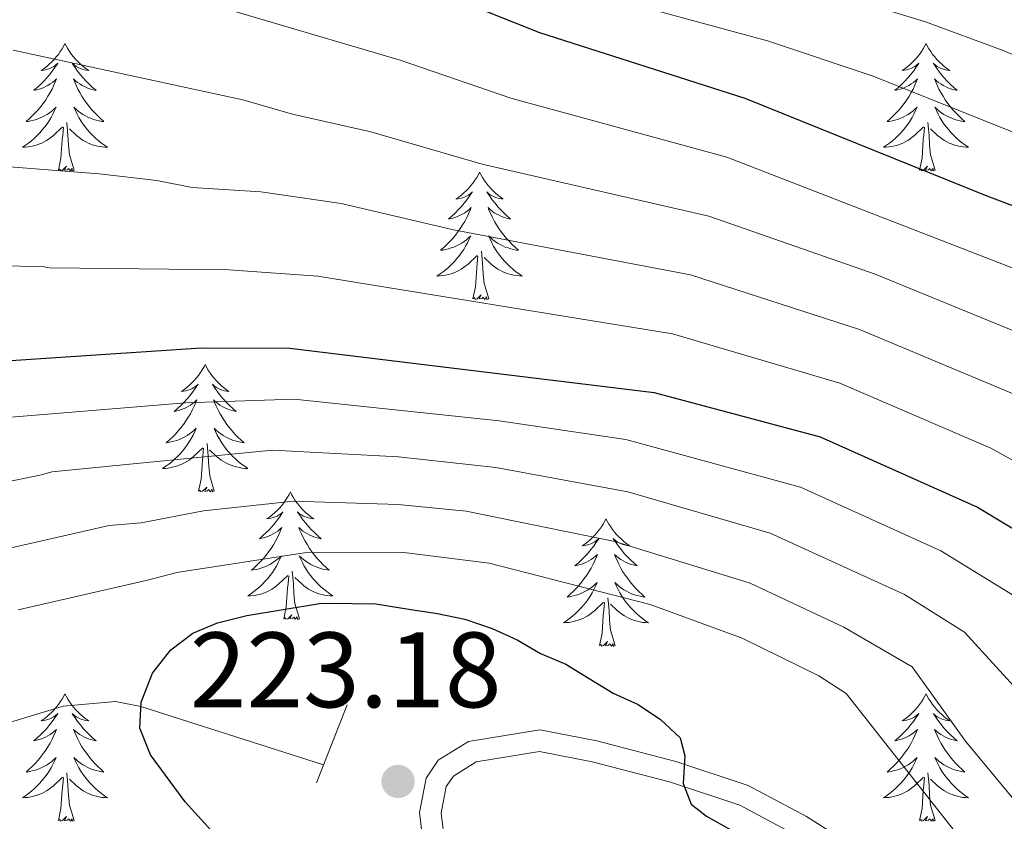
# Model space of a CAD drawing. Units: metres. Extents: x 598778 to 603276, y 4793535 to 4796571.
# Drawn here: x 600105 to 600197, y 4794269 to 4794344 of the extents above; entities that cross this region are included whole.
import ezdxf

# ---------------------------------------------------------------- set-up
doc = ezdxf.new("R2010")
doc.units = ezdxf.units.M
doc.header["$MEASUREMENT"] = 0
doc.linetypes.add('DGN Style 2', pattern=[819.784, 491.8704, -327.9136])
doc.linetypes.add('DGN Style 3', pattern=[1147.6976, 819.784, -327.9136])
for name, color, linetype, lineweight in [('Nivel 11', 7, 'Continuous', 0), ('Nivel 21', 7, 'Continuous', 0), ('Nivel 36', 7, 'Continuous', 0), ('Nivel 4', 7, 'Continuous', 0), ('Nivel 41', 7, 'Continuous', 0), ('Nivel 5', 7, 'Continuous', 0), ('Nivel 61', 7, 'Continuous', 0), ('Nivel 63', 7, 'Continuous', 0), ('Nivel 7', 7, 'Continuous', 0)]:
    doc.layers.add(name, color=color, linetype=linetype, lineweight=lineweight)
doc.styles.add('Style-arial', font='arial.shx', dxfattribs={"bigfont": 'arialbig.shx'})

# ---------------------------------------------------------------- blocks, each defined once
blk = doc.blocks.new('5PATER')
at = {"layer": 'Nivel 7', "linetype": 'Continuous', "lineweight": 0}
h = blk.add_hatch(color=250, dxfattribs=at)
edge = h.paths.add_edge_path()
edge.add_ellipse((0, 0), major_axis=(-10.96, -11.11), ratio=0.999422, start_angle=0, end_angle=360)

msp = doc.modelspace()

# ---------------------------------------------------------------- linework, layer by layer
at = {"layer": 'Nivel 11', "color": 142, "linetype": 'DGN Style 3', "lineweight": 13}
msp.add_polyline3d([(600133.07, 4794274.55, 223.04), (600115.99, 4794280.03, 225), (600113.61, 4794280.49, 225.42), (600108.73, 4794280.04, 226.3), (600098.82, 4794277.04, 228.24)], dxfattribs=at)
at = {"layer": 'Nivel 21', "color": 1, "linetype": 'DGN Style 2', "lineweight": 0}
msp.add_line((600132.41, 4794272.87, 223.68), (600135.29, 4794280.17, 223.68), dxfattribs=at)
at = {"layer": 'Nivel 21', "color": 250, "linetype": 'Continuous', "lineweight": 0}
msp.add_polyline3d([(600142.89, 4794263.08, 222.52), (600142.04, 4794270.12, 223.26), (600142.66, 4794273.32, 223.35), (600143.78, 4794275, 223.44), (600146.63, 4794276.75, 223.68), (600153.28, 4794277.85, 224.42), (600158.62, 4794276.82, 224.52), (600166, 4794274.89, 224.86), (600172.78, 4794272.64, 225.9), (600178.23, 4794269.72, 226.48), (600185.6, 4794265.03, 227.16)], dxfattribs=at)
at = {"layer": 'Nivel 21', "color": 250, "linetype": 'DGN Style 3', "lineweight": 0}
msp.add_polyline3d([(600144.86, 4794263.53, 222.52), (600144.07, 4794270.05, 223.26), (600144.55, 4794272.54, 223.35), (600145.21, 4794273.52, 223.44), (600147.34, 4794274.83, 223.68), (600153.25, 4794275.81, 224.42), (600158.18, 4794274.86, 224.52), (600165.43, 4794272.97, 224.86), (600171.99, 4794270.8, 225.9), (600177.22, 4794267.99, 226.48)], dxfattribs=at)
at = {"layer": 'Nivel 36', "color": 92, "linetype": 'Continuous', "lineweight": 0, "flags": 128}
for points in [[(600108.9, 4794342), (600108.79, 4794341.78), (600108.63, 4794341.51), (600108.46, 4794341.24), (600108.28, 4794340.98), (600108.09, 4794340.74), (600107.88, 4794340.5), (600107.66, 4794340.27), (600107.43, 4794340.06), (600107.19, 4794339.85), (600106.94, 4794339.66), (600106.68, 4794339.48), (600106.88, 4794339.51), (600107.08, 4794339.54), (600107.28, 4794339.6), (600107.48, 4794339.67), (600107.67, 4794339.75), (600107.85, 4794339.85), (600108.02, 4794339.96), (600108.23, 4794340.16), (600108.19, 4794340.09), (600107.96, 4794339.75), (600107.71, 4794339.41), (600107.46, 4794339.08), (600107.19, 4794338.77), (600106.91, 4794338.46), (600106.62, 4794338.17), (600106.31, 4794337.89), (600106, 4794337.62), (600106.12, 4794337.64), (600106.37, 4794337.7), (600106.61, 4794337.77), (600106.85, 4794337.86), (600107.08, 4794337.96), (600107.3, 4794338.08), (600107.52, 4794338.21), (600107.73, 4794338.35), (600107.92, 4794338.51), (600108.11, 4794338.68), (600108.02, 4794338.46), (600107.87, 4794338.1), (600107.7, 4794337.74), (600107.51, 4794337.4), (600107.31, 4794337.06), (600107.1, 4794336.73), (600106.87, 4794336.4), (600106.63, 4794336.09), (600106.38, 4794335.79), (600106.12, 4794335.5), (600105.84, 4794335.22), (600105.56, 4794334.95), (600105.26, 4794334.69), (600105.45, 4794334.71), (600105.72, 4794334.76), (600105.98, 4794334.82), (600106.24, 4794334.9), (600106.5, 4794335), (600106.75, 4794335.1), (600106.99, 4794335.23), (600107.22, 4794335.36), (600107.45, 4794335.52), (600107.66, 4794335.68), (600107.87, 4794335.86), (600108.06, 4794336.04), (600107.92, 4794335.72)], [(600108.9, 4794342), (600109.01, 4794341.78), (600109.16, 4794341.51), (600109.33, 4794341.24), (600109.52, 4794340.98), (600109.71, 4794340.74), (600109.92, 4794340.5), (600110.14, 4794340.27), (600110.36, 4794340.06), (600110.6, 4794339.85), (600110.86, 4794339.66), (600111.12, 4794339.48), (600110.92, 4794339.51), (600110.71, 4794339.54), (600110.52, 4794339.6), (600110.32, 4794339.67), (600110.13, 4794339.75), (600109.95, 4794339.85), (600109.78, 4794339.96), (600109.57, 4794340.16), (600109.61, 4794340.09), (600109.84, 4794339.75), (600110.08, 4794339.41), (600110.34, 4794339.08), (600110.61, 4794338.77), (600110.89, 4794338.46), (600111.18, 4794338.17), (600111.48, 4794337.89), (600111.8, 4794337.62), (600111.67, 4794337.64), (600111.43, 4794337.7), (600111.18, 4794337.77), (600110.95, 4794337.86), (600110.72, 4794337.96), (600110.5, 4794338.08), (600110.28, 4794338.21), (600110.07, 4794338.35), (600109.88, 4794338.51), (600109.69, 4794338.68), (600109.78, 4794338.46), (600109.93, 4794338.1), (600110.1, 4794337.74), (600110.29, 4794337.4), (600110.49, 4794337.06), (600110.7, 4794336.73), (600110.93, 4794336.4), (600111.17, 4794336.09), (600111.42, 4794335.79), (600111.68, 4794335.5), (600111.96, 4794335.22), (600112.24, 4794334.95), (600112.54, 4794334.69), (600112.34, 4794334.71), (600112.08, 4794334.76), (600111.81, 4794334.82), (600111.56, 4794334.9), (600111.3, 4794335), (600111.05, 4794335.1), (600110.81, 4794335.23), (600110.58, 4794335.36), (600110.35, 4794335.52), (600110.14, 4794335.68), (600109.93, 4794335.86), (600109.74, 4794336.04), (600109.88, 4794335.72)], [(600189.4, 4794342), (600189.29, 4794341.78), (600189.14, 4794341.51), (600188.97, 4794341.24), (600188.79, 4794340.98), (600188.59, 4794340.74), (600188.38, 4794340.5), (600188.17, 4794340.27), (600187.94, 4794340.06), (600187.7, 4794339.85), (600187.44, 4794339.66), (600187.18, 4794339.48), (600187.38, 4794339.51), (600187.59, 4794339.54), (600187.79, 4794339.6), (600187.98, 4794339.67), (600188.17, 4794339.75), (600188.35, 4794339.85), (600188.52, 4794339.96), (600188.73, 4794340.16), (600188.69, 4794340.09), (600188.46, 4794339.75), (600188.22, 4794339.41), (600187.96, 4794339.08), (600187.69, 4794338.77), (600187.41, 4794338.46), (600187.12, 4794338.17), (600186.82, 4794337.89), (600186.5, 4794337.62), (600186.63, 4794337.64), (600186.87, 4794337.7), (600187.12, 4794337.77), (600187.35, 4794337.86), (600187.58, 4794337.96), (600187.81, 4794338.08), (600188.02, 4794338.21), (600188.23, 4794338.35), (600188.43, 4794338.51), (600188.61, 4794338.68), (600188.52, 4794338.46), (600188.37, 4794338.1), (600188.2, 4794337.74), (600188.01, 4794337.4), (600187.81, 4794337.06), (600187.6, 4794336.73), (600187.37, 4794336.4), (600187.14, 4794336.09), (600186.88, 4794335.79), (600186.62, 4794335.5), (600186.34, 4794335.22), (600186.06, 4794334.95), (600185.76, 4794334.69), (600185.96, 4794334.71), (600186.22, 4794334.76), (600186.49, 4794334.82), (600186.75, 4794334.9), (600187, 4794335), (600187.25, 4794335.1), (600187.49, 4794335.23), (600187.72, 4794335.36), (600187.95, 4794335.52), (600188.16, 4794335.68), (600188.37, 4794335.86), (600188.57, 4794336.04), (600188.42, 4794335.72)], [(600189.4, 4794342), (600189.51, 4794341.78), (600189.67, 4794341.51), (600189.84, 4794341.24), (600190.02, 4794340.98), (600190.21, 4794340.74), (600190.42, 4794340.5), (600190.64, 4794340.27), (600190.87, 4794340.06), (600191.11, 4794339.85), (600191.36, 4794339.66), (600191.62, 4794339.48), (600191.42, 4794339.51), (600191.22, 4794339.54), (600191.02, 4794339.6), (600190.82, 4794339.67), (600190.63, 4794339.75), (600190.45, 4794339.85), (600190.28, 4794339.96), (600190.07, 4794340.16), (600190.12, 4794340.09), (600190.34, 4794339.75), (600190.59, 4794339.41), (600190.84, 4794339.08), (600191.11, 4794338.77), (600191.39, 4794338.46), (600191.68, 4794338.17), (600191.99, 4794337.89), (600192.3, 4794337.62), (600192.18, 4794337.64), (600191.93, 4794337.7), (600191.69, 4794337.77), (600191.45, 4794337.86), (600191.22, 4794337.96), (600191, 4794338.08), (600190.78, 4794338.21), (600190.58, 4794338.35), (600190.38, 4794338.51), (600190.19, 4794338.68), (600190.28, 4794338.46), (600190.44, 4794338.1), (600190.61, 4794337.74), (600190.79, 4794337.4), (600190.99, 4794337.06), (600191.2, 4794336.73), (600191.43, 4794336.4), (600191.67, 4794336.09), (600191.92, 4794335.79), (600192.18, 4794335.5), (600192.46, 4794335.22), (600192.75, 4794334.95), (600193.04, 4794334.69), (600192.85, 4794334.71), (600192.58, 4794334.76), (600192.32, 4794334.82), (600192.06, 4794334.9), (600191.8, 4794335), (600191.56, 4794335.1), (600191.31, 4794335.23), (600191.08, 4794335.36), (600190.86, 4794335.52), (600190.64, 4794335.68), (600190.43, 4794335.86), (600190.24, 4794336.04), (600190.38, 4794335.72)], [(600107.92, 4794335.72), (600107.77, 4794335.4), (600107.6, 4794335.08), (600107.42, 4794334.78), (600107.22, 4794334.48), (600107.01, 4794334.19), (600106.78, 4794333.91), (600106.55, 4794333.64), (600106.3, 4794333.39), (600106.05, 4794333.14), (600105.78, 4794332.91), (600105.5, 4794332.69), (600105.21, 4794332.48), (600104.92, 4794332.29), (600105.18, 4794332.3), (600105.45, 4794332.32), (600105.71, 4794332.36), (600105.97, 4794332.42), (600106.22, 4794332.49), (600106.47, 4794332.58), (600106.72, 4794332.68), (600106.96, 4794332.8), (600107.18, 4794332.93), (600107.41, 4794333.07), (600107.62, 4794333.23), (600107.82, 4794333.4), (600108.67, 4794334.2)], [(600109.88, 4794335.72), (600110.03, 4794335.4), (600110.2, 4794335.08), (600110.38, 4794334.78), (600110.58, 4794334.48), (600110.79, 4794334.19), (600111.01, 4794333.91), (600111.25, 4794333.64), (600111.49, 4794333.39), (600111.75, 4794333.14), (600112.02, 4794332.91), (600112.3, 4794332.69), (600112.59, 4794332.48), (600112.88, 4794332.29), (600112.61, 4794332.3), (600112.35, 4794332.32), (600112.09, 4794332.36), (600111.83, 4794332.42), (600111.58, 4794332.49), (600111.32, 4794332.58), (600111.08, 4794332.68), (600110.84, 4794332.8), (600110.61, 4794332.93), (600110.39, 4794333.07), (600110.18, 4794333.23), (600109.98, 4794333.4), (600109.32, 4794334.02)], [(600188.42, 4794335.72), (600188.27, 4794335.4), (600188.1, 4794335.08), (600187.92, 4794334.78), (600187.72, 4794334.48), (600187.51, 4794334.19), (600187.29, 4794333.91), (600187.05, 4794333.64), (600186.81, 4794333.39), (600186.55, 4794333.14), (600186.28, 4794332.91), (600186, 4794332.69), (600185.71, 4794332.48), (600185.42, 4794332.29), (600185.69, 4794332.3), (600185.95, 4794332.32), (600186.21, 4794332.36), (600186.47, 4794332.42), (600186.73, 4794332.49), (600186.98, 4794332.58), (600187.22, 4794332.68), (600187.46, 4794332.8), (600187.69, 4794332.93), (600187.91, 4794333.07), (600188.12, 4794333.23), (600188.33, 4794333.4), (600189.17, 4794334.2)], [(600190.38, 4794335.72), (600190.53, 4794335.4), (600190.7, 4794335.08), (600190.89, 4794334.78), (600191.08, 4794334.48), (600191.29, 4794334.19), (600191.52, 4794333.91), (600191.75, 4794333.64), (600192, 4794333.39), (600192.26, 4794333.14), (600192.52, 4794332.91), (600192.8, 4794332.69), (600193.09, 4794332.48), (600193.38, 4794332.29), (600193.12, 4794332.3), (600192.85, 4794332.32), (600192.59, 4794332.36), (600192.33, 4794332.42), (600192.08, 4794332.49), (600191.83, 4794332.58), (600191.58, 4794332.68), (600191.35, 4794332.8), (600191.12, 4794332.93), (600190.89, 4794333.07), (600190.68, 4794333.23), (600190.48, 4794333.4), (600189.82, 4794334.02)], [(600108.28, 4794330.15), (600108.52, 4794331.27), (600108.64, 4794333.01), (600108.69, 4794333.44), (600108.75, 4794334.17)], [(600109.75, 4794330.15), (600109.32, 4794331.59), (600109.23, 4794332.49), (600109.18, 4794333.44), (600109.08, 4794334.61)], [(600188.78, 4794330.15), (600189.03, 4794331.27), (600189.14, 4794333.01), (600189.19, 4794333.44), (600189.25, 4794334.17)], [(600190.25, 4794330.15), (600189.82, 4794331.59), (600189.73, 4794332.49), (600189.69, 4794333.44), (600189.58, 4794334.61)], [(600109.75, 4794330.15), (600109.58, 4794330.08), (600109.56, 4794330.32), (600109.37, 4794330.1), (600109.25, 4794330.3), (600109.12, 4794330.19), (600108.86, 4794330.14), (600109.05, 4794330.53), (600108.67, 4794330.15), (600108.48, 4794330.1), (600108.44, 4794330.26), (600108.28, 4794330.15)], [(600190.25, 4794330.15), (600190.08, 4794330.08), (600190.06, 4794330.32), (600189.87, 4794330.1), (600189.75, 4794330.3), (600189.63, 4794330.19), (600189.36, 4794330.14), (600189.55, 4794330.53), (600189.17, 4794330.15), (600188.98, 4794330.1), (600188.94, 4794330.26), (600188.78, 4794330.15)], [(600147.66, 4794329.98), (600147.55, 4794329.76), (600147.4, 4794329.48), (600147.23, 4794329.22), (600147.05, 4794328.96), (600146.85, 4794328.71), (600146.65, 4794328.47), (600146.43, 4794328.25), (600146.2, 4794328.03), (600145.96, 4794327.83), (600145.71, 4794327.64), (600145.45, 4794327.46), (600145.65, 4794327.48), (600145.85, 4794327.52), (600146.05, 4794327.58), (600146.24, 4794327.64), (600146.43, 4794327.73), (600146.61, 4794327.83), (600146.79, 4794327.94), (600146.99, 4794328.13), (600146.95, 4794328.07), (600146.72, 4794327.72), (600146.48, 4794327.38), (600146.22, 4794327.06), (600145.95, 4794326.74), (600145.67, 4794326.44), (600145.38, 4794326.14), (600145.08, 4794325.86), (600144.77, 4794325.59), (600144.89, 4794325.61), (600145.14, 4794325.67), (600145.38, 4794325.74), (600145.61, 4794325.83), (600145.84, 4794325.94), (600146.07, 4794326.05), (600146.28, 4794326.18), (600146.49, 4794326.33), (600146.69, 4794326.49), (600146.88, 4794326.66), (600146.79, 4794326.43), (600146.63, 4794326.07), (600146.46, 4794325.72), (600146.28, 4794325.37), (600146.08, 4794325.03), (600145.86, 4794324.7), (600145.64, 4794324.38), (600145.4, 4794324.07), (600145.15, 4794323.76), (600144.88, 4794323.47), (600144.61, 4794323.19), (600144.32, 4794322.92), (600144.02, 4794322.66), (600144.22, 4794322.69), (600144.49, 4794322.74), (600144.75, 4794322.8), (600145.01, 4794322.88), (600145.26, 4794322.97), (600145.51, 4794323.08), (600145.75, 4794323.2), (600145.99, 4794323.34), (600146.21, 4794323.49), (600146.43, 4794323.65), (600146.63, 4794323.83), (600146.83, 4794324.02), (600146.69, 4794323.69)], [(600147.66, 4794329.98), (600147.78, 4794329.76), (600147.93, 4794329.48), (600148.1, 4794329.22), (600148.28, 4794328.96), (600148.47, 4794328.71), (600148.68, 4794328.47), (600148.9, 4794328.25), (600149.13, 4794328.03), (600149.37, 4794327.83), (600149.62, 4794327.64), (600149.88, 4794327.46), (600149.68, 4794327.48), (600149.48, 4794327.52), (600149.28, 4794327.58), (600149.08, 4794327.64), (600148.9, 4794327.73), (600148.72, 4794327.83), (600148.54, 4794327.94), (600148.34, 4794328.13), (600148.38, 4794328.07), (600148.61, 4794327.72), (600148.85, 4794327.38), (600149.11, 4794327.06), (600149.37, 4794326.74), (600149.65, 4794326.44), (600149.95, 4794326.14), (600150.25, 4794325.86), (600150.56, 4794325.59), (600150.44, 4794325.61), (600150.19, 4794325.67), (600149.95, 4794325.74), (600149.71, 4794325.83), (600149.48, 4794325.94), (600149.26, 4794326.05), (600149.04, 4794326.18), (600148.84, 4794326.33), (600148.64, 4794326.49), (600148.45, 4794326.66), (600148.54, 4794326.43), (600148.7, 4794326.07), (600148.87, 4794325.72), (600149.05, 4794325.37), (600149.25, 4794325.03), (600149.46, 4794324.7), (600149.69, 4794324.38), (600149.93, 4794324.07), (600150.18, 4794323.76), (600150.45, 4794323.47), (600150.72, 4794323.19), (600151.01, 4794322.92), (600151.3, 4794322.66), (600151.11, 4794322.69), (600150.84, 4794322.74), (600150.58, 4794322.8), (600150.32, 4794322.88), (600150.06, 4794322.97), (600149.82, 4794323.08), (600149.58, 4794323.2), (600149.34, 4794323.34), (600149.12, 4794323.49), (600148.9, 4794323.65), (600148.7, 4794323.83), (600148.5, 4794324.02), (600148.64, 4794323.69)], [(600146.69, 4794323.69), (600146.53, 4794323.37), (600146.36, 4794323.06), (600146.18, 4794322.75), (600145.98, 4794322.45), (600145.77, 4794322.17), (600145.55, 4794321.89), (600145.32, 4794321.62), (600145.07, 4794321.36), (600144.81, 4794321.12), (600144.54, 4794320.88), (600144.26, 4794320.66), (600143.97, 4794320.45), (600143.68, 4794320.26), (600143.95, 4794320.27), (600144.21, 4794320.3), (600144.47, 4794320.34), (600144.73, 4794320.39), (600144.99, 4794320.46), (600145.24, 4794320.55), (600145.48, 4794320.66), (600145.72, 4794320.77), (600145.95, 4794320.9), (600146.17, 4794321.05), (600146.38, 4794321.2), (600146.59, 4794321.38), (600147.44, 4794322.17)], [(600148.64, 4794323.69), (600148.8, 4794323.37), (600148.96, 4794323.06), (600149.15, 4794322.75), (600149.34, 4794322.45), (600149.56, 4794322.17), (600149.78, 4794321.89), (600150.01, 4794321.62), (600150.26, 4794321.36), (600150.52, 4794321.12), (600150.79, 4794320.88), (600151.06, 4794320.66), (600151.35, 4794320.45), (600151.64, 4794320.26), (600151.38, 4794320.27), (600151.12, 4794320.3), (600150.85, 4794320.34), (600150.6, 4794320.39), (600150.34, 4794320.46), (600150.09, 4794320.55), (600149.85, 4794320.66), (600149.61, 4794320.77), (600149.38, 4794320.9), (600149.16, 4794321.05), (600148.94, 4794321.2), (600148.74, 4794321.38), (600148.08, 4794322)], [(600147.04, 4794318.12), (600147.29, 4794319.24), (600147.4, 4794320.98), (600147.45, 4794321.42), (600147.51, 4794322.14)], [(600148.52, 4794318.12), (600148.09, 4794319.56), (600148, 4794320.47), (600147.95, 4794321.42), (600147.85, 4794322.58)], [(600148.52, 4794318.12), (600148.34, 4794318.06), (600148.32, 4794318.3), (600148.13, 4794318.07), (600148.01, 4794318.28), (600147.89, 4794318.17), (600147.62, 4794318.12), (600147.82, 4794318.51), (600147.43, 4794318.13), (600147.24, 4794318.07), (600147.2, 4794318.24), (600147.04, 4794318.12)], [(600122.01, 4794311.99), (600121.9, 4794311.77), (600121.74, 4794311.5), (600121.57, 4794311.23), (600121.39, 4794310.97), (600121.2, 4794310.73), (600120.99, 4794310.49), (600120.77, 4794310.26), (600120.54, 4794310.05), (600120.3, 4794309.84), (600120.05, 4794309.65), (600119.79, 4794309.47), (600119.99, 4794309.5), (600120.19, 4794309.54), (600120.39, 4794309.59), (600120.59, 4794309.66), (600120.78, 4794309.74), (600120.96, 4794309.84), (600121.13, 4794309.96), (600121.34, 4794310.15), (600121.29, 4794310.08), (600121.06, 4794309.74), (600120.82, 4794309.4), (600120.56, 4794309.07), (600120.3, 4794308.76), (600120.02, 4794308.45), (600119.72, 4794308.16), (600119.42, 4794307.88), (600119.11, 4794307.6), (600119.23, 4794307.63), (600119.48, 4794307.69), (600119.72, 4794307.76), (600119.96, 4794307.85), (600120.19, 4794307.95), (600120.41, 4794308.07), (600120.63, 4794308.2), (600120.83, 4794308.34), (600121.03, 4794308.5), (600121.22, 4794308.67), (600121.13, 4794308.45), (600120.97, 4794308.09), (600120.8, 4794307.73), (600120.62, 4794307.39), (600120.42, 4794307.05), (600120.21, 4794306.72), (600119.98, 4794306.39), (600119.74, 4794306.08), (600119.49, 4794305.78), (600119.22, 4794305.49), (600118.95, 4794305.21), (600118.66, 4794304.94), (600118.37, 4794304.68), (600118.56, 4794304.7), (600118.83, 4794304.75), (600119.09, 4794304.81), (600119.35, 4794304.89), (600119.61, 4794304.99), (600119.85, 4794305.09), (600120.1, 4794305.22), (600120.33, 4794305.36), (600120.55, 4794305.5), (600120.77, 4794305.67), (600120.98, 4794305.84), (600121.17, 4794306.03), (600121.03, 4794305.71)], [(600122.01, 4794311.99), (600122.12, 4794311.77), (600122.27, 4794311.5), (600122.44, 4794311.23), (600122.62, 4794310.97), (600122.82, 4794310.73), (600123.02, 4794310.49), (600123.24, 4794310.26), (600123.47, 4794310.05), (600123.71, 4794309.84), (600123.96, 4794309.65), (600124.22, 4794309.47), (600124.02, 4794309.5), (600123.82, 4794309.54), (600123.62, 4794309.59), (600123.43, 4794309.66), (600123.24, 4794309.74), (600123.06, 4794309.84), (600122.88, 4794309.96), (600122.68, 4794310.15), (600122.72, 4794310.08), (600122.95, 4794309.74), (600123.19, 4794309.4), (600123.45, 4794309.07), (600123.72, 4794308.76), (600124, 4794308.45), (600124.29, 4794308.16), (600124.59, 4794307.88), (600124.9, 4794307.6), (600124.78, 4794307.63), (600124.54, 4794307.69), (600124.29, 4794307.76), (600124.06, 4794307.85), (600123.83, 4794307.95), (600123.6, 4794308.07), (600123.39, 4794308.2), (600123.18, 4794308.34), (600122.98, 4794308.5), (600122.8, 4794308.67), (600122.88, 4794308.45), (600123.04, 4794308.09), (600123.21, 4794307.73), (600123.4, 4794307.39), (600123.6, 4794307.05), (600123.81, 4794306.72), (600124.04, 4794306.39), (600124.27, 4794306.08), (600124.52, 4794305.78), (600124.79, 4794305.49), (600125.06, 4794305.21), (600125.35, 4794304.94), (600125.65, 4794304.68), (600125.45, 4794304.7), (600125.18, 4794304.75), (600124.92, 4794304.81), (600124.66, 4794304.89), (600124.41, 4794304.99), (600124.16, 4794305.09), (600123.92, 4794305.22), (600123.68, 4794305.36), (600123.46, 4794305.5), (600123.24, 4794305.67), (600123.04, 4794305.84), (600122.84, 4794306.03), (600122.98, 4794305.71)], [(600121.03, 4794305.71), (600120.88, 4794305.38), (600120.71, 4794305.07), (600120.52, 4794304.77), (600120.33, 4794304.47), (600120.12, 4794304.18), (600119.89, 4794303.9), (600119.66, 4794303.64), (600119.41, 4794303.38), (600119.15, 4794303.13), (600118.88, 4794302.9), (600118.61, 4794302.68), (600118.32, 4794302.47), (600118.03, 4794302.28), (600118.29, 4794302.28), (600118.56, 4794302.31), (600118.82, 4794302.35), (600119.08, 4794302.41), (600119.33, 4794302.48), (600119.58, 4794302.57), (600119.82, 4794302.67), (600120.06, 4794302.79), (600120.29, 4794302.92), (600120.52, 4794303.06), (600120.73, 4794303.22), (600120.93, 4794303.39), (600121.78, 4794304.19)], [(600122.98, 4794305.71), (600123.14, 4794305.38), (600123.31, 4794305.07), (600123.49, 4794304.77), (600123.69, 4794304.47), (600123.9, 4794304.18), (600124.12, 4794303.9), (600124.36, 4794303.64), (600124.6, 4794303.38), (600124.86, 4794303.13), (600125.13, 4794302.9), (600125.41, 4794302.68), (600125.7, 4794302.47), (600125.99, 4794302.28), (600125.72, 4794302.28), (600125.46, 4794302.31), (600125.2, 4794302.35), (600124.94, 4794302.41), (600124.68, 4794302.48), (600124.43, 4794302.57), (600124.19, 4794302.67), (600123.95, 4794302.79), (600123.72, 4794302.92), (600123.5, 4794303.06), (600123.29, 4794303.22), (600123.08, 4794303.39), (600122.42, 4794304.01)], [(600122.86, 4794300.14), (600122.43, 4794301.58), (600122.34, 4794302.48), (600122.29, 4794303.43), (600122.19, 4794304.6)], [(600121.39, 4794300.14), (600121.63, 4794301.26), (600121.75, 4794303), (600121.79, 4794303.43), (600121.86, 4794304.16)], [(600122.86, 4794300.14), (600122.68, 4794300.07), (600122.66, 4794300.31), (600122.48, 4794300.09), (600122.35, 4794300.29), (600122.23, 4794300.18), (600121.96, 4794300.13), (600122.16, 4794300.52), (600121.77, 4794300.14), (600121.59, 4794300.09), (600121.54, 4794300.25), (600121.39, 4794300.14)], [(600129.97, 4794300.07), (600129.86, 4794299.85), (600129.7, 4794299.58), (600129.53, 4794299.31), (600129.35, 4794299.06), (600129.16, 4794298.81), (600128.95, 4794298.57), (600128.73, 4794298.34), (600128.5, 4794298.13), (600128.26, 4794297.92), (600128.01, 4794297.73), (600127.75, 4794297.56), (600127.95, 4794297.58), (600128.15, 4794297.62), (600128.35, 4794297.67), (600128.55, 4794297.74), (600128.74, 4794297.82), (600128.92, 4794297.92), (600129.09, 4794298.04), (600129.3, 4794298.23), (600129.25, 4794298.16), (600129.02, 4794297.82), (600128.78, 4794297.48), (600128.52, 4794297.16), (600128.26, 4794296.84), (600127.98, 4794296.53), (600127.68, 4794296.24), (600127.38, 4794295.96), (600127.07, 4794295.69), (600127.19, 4794295.71), (600127.44, 4794295.77), (600127.68, 4794295.84), (600127.92, 4794295.93), (600128.15, 4794296.03), (600128.37, 4794296.15), (600128.59, 4794296.28), (600128.79, 4794296.42), (600128.99, 4794296.58), (600129.18, 4794296.75), (600129.09, 4794296.53), (600128.93, 4794296.17), (600128.76, 4794295.82), (600128.58, 4794295.47), (600128.38, 4794295.13), (600128.17, 4794294.8), (600127.94, 4794294.48), (600127.7, 4794294.16), (600127.45, 4794293.86), (600127.18, 4794293.57), (600126.91, 4794293.29), (600126.62, 4794293.02), (600126.33, 4794292.76), (600126.52, 4794292.78), (600126.79, 4794292.83), (600127.05, 4794292.89), (600127.31, 4794292.97), (600127.57, 4794293.07), (600127.81, 4794293.18), (600128.06, 4794293.3), (600128.29, 4794293.44), (600128.51, 4794293.59), (600128.73, 4794293.75), (600128.94, 4794293.93), (600129.13, 4794294.11), (600128.99, 4794293.79)], [(600129.97, 4794300.07), (600130.08, 4794299.85), (600130.23, 4794299.58), (600130.4, 4794299.31), (600130.58, 4794299.06), (600130.78, 4794298.81), (600130.98, 4794298.57), (600131.2, 4794298.34), (600131.43, 4794298.13), (600131.67, 4794297.92), (600131.92, 4794297.73), (600132.18, 4794297.56), (600131.98, 4794297.58), (600131.78, 4794297.62), (600131.58, 4794297.67), (600131.39, 4794297.74), (600131.2, 4794297.82), (600131.02, 4794297.92), (600130.84, 4794298.04), (600130.64, 4794298.23), (600130.68, 4794298.16), (600130.91, 4794297.82), (600131.15, 4794297.48), (600131.41, 4794297.16), (600131.68, 4794296.84), (600131.96, 4794296.53), (600132.25, 4794296.24), (600132.55, 4794295.96), (600132.86, 4794295.69), (600132.74, 4794295.71), (600132.49, 4794295.77), (600132.25, 4794295.84), (600132.02, 4794295.93), (600131.79, 4794296.03), (600131.56, 4794296.15), (600131.35, 4794296.28), (600131.14, 4794296.42), (600130.94, 4794296.58), (600130.76, 4794296.75), (600130.84, 4794296.53), (600131, 4794296.17), (600131.17, 4794295.82), (600131.36, 4794295.47), (600131.56, 4794295.13), (600131.77, 4794294.8), (600131.99, 4794294.48), (600132.23, 4794294.16), (600132.48, 4794293.86), (600132.75, 4794293.57), (600133.02, 4794293.29), (600133.31, 4794293.02), (600133.61, 4794292.76), (600133.41, 4794292.78), (600133.14, 4794292.83), (600132.88, 4794292.89), (600132.62, 4794292.97), (600132.37, 4794293.07), (600132.12, 4794293.18), (600131.88, 4794293.3), (600131.64, 4794293.44), (600131.42, 4794293.59), (600131.2, 4794293.75), (600131, 4794293.93), (600130.8, 4794294.11), (600130.94, 4794293.79)], [(600159.48, 4794297.56), (600159.37, 4794297.34), (600159.22, 4794297.07), (600159.05, 4794296.8), (600158.86, 4794296.55), (600158.67, 4794296.3), (600158.46, 4794296.06), (600158.24, 4794295.84), (600158.02, 4794295.62), (600157.78, 4794295.42), (600157.52, 4794295.22), (600157.26, 4794295.05), (600157.46, 4794295.07), (600157.67, 4794295.11), (600157.86, 4794295.16), (600158.06, 4794295.23), (600158.25, 4794295.32), (600158.43, 4794295.42), (600158.6, 4794295.53), (600158.81, 4794295.72), (600158.77, 4794295.65), (600158.54, 4794295.31), (600158.3, 4794294.97), (600158.04, 4794294.65), (600157.77, 4794294.33), (600157.49, 4794294.03), (600157.2, 4794293.73), (600156.9, 4794293.45), (600156.58, 4794293.18), (600156.71, 4794293.2), (600156.95, 4794293.26), (600157.2, 4794293.33), (600157.43, 4794293.42), (600157.66, 4794293.52), (600157.88, 4794293.64), (600158.1, 4794293.77), (600158.31, 4794293.92), (600158.5, 4794294.07), (600158.69, 4794294.24), (600158.6, 4794294.02), (600158.45, 4794293.66), (600158.28, 4794293.31), (600158.09, 4794292.96), (600157.89, 4794292.62), (600157.68, 4794292.29), (600157.45, 4794291.97), (600157.21, 4794291.66), (600156.96, 4794291.35), (600156.7, 4794291.06), (600156.42, 4794290.78), (600156.14, 4794290.51), (600155.84, 4794290.25), (600156.04, 4794290.28), (600156.3, 4794290.32), (600156.57, 4794290.39), (600156.82, 4794290.46), (600157.08, 4794290.56), (600157.33, 4794290.67), (600157.57, 4794290.79), (600157.8, 4794290.93), (600158.03, 4794291.08), (600158.24, 4794291.24), (600158.45, 4794291.42), (600158.64, 4794291.61), (600158.5, 4794291.28)], [(600159.48, 4794297.56), (600159.59, 4794297.34), (600159.75, 4794297.07), (600159.92, 4794296.8), (600160.1, 4794296.55), (600160.29, 4794296.3), (600160.5, 4794296.06), (600160.72, 4794295.84), (600160.95, 4794295.62), (600161.19, 4794295.42), (600161.44, 4794295.22), (600161.7, 4794295.05), (600161.5, 4794295.07), (600161.3, 4794295.11), (600161.1, 4794295.16), (600160.9, 4794295.23), (600160.71, 4794295.32), (600160.53, 4794295.42), (600160.36, 4794295.53), (600160.15, 4794295.72), (600160.19, 4794295.65), (600160.42, 4794295.31), (600160.67, 4794294.97), (600160.92, 4794294.65), (600161.19, 4794294.33), (600161.47, 4794294.03), (600161.76, 4794293.73), (600162.07, 4794293.45), (600162.38, 4794293.18), (600162.26, 4794293.2), (600162.01, 4794293.26), (600161.77, 4794293.33), (600161.53, 4794293.42), (600161.3, 4794293.52), (600161.08, 4794293.64), (600160.86, 4794293.77), (600160.65, 4794293.92), (600160.46, 4794294.07), (600160.27, 4794294.24), (600160.36, 4794294.02), (600160.51, 4794293.66), (600160.68, 4794293.31), (600160.87, 4794292.96), (600161.07, 4794292.62), (600161.28, 4794292.29), (600161.51, 4794291.97), (600161.75, 4794291.66), (600162, 4794291.35), (600162.26, 4794291.06), (600162.54, 4794290.78), (600162.82, 4794290.51), (600163.12, 4794290.25), (600162.93, 4794290.28), (600162.66, 4794290.32), (600162.4, 4794290.39), (600162.14, 4794290.46), (600161.88, 4794290.56), (600161.63, 4794290.67), (600161.39, 4794290.79), (600161.16, 4794290.93), (600160.93, 4794291.08), (600160.72, 4794291.24), (600160.51, 4794291.42), (600160.32, 4794291.61), (600160.46, 4794291.28)], [(600128.99, 4794293.79), (600128.84, 4794293.47), (600128.67, 4794293.15), (600128.48, 4794292.85), (600128.29, 4794292.55), (600128.08, 4794292.26), (600127.85, 4794291.98), (600127.62, 4794291.72), (600127.37, 4794291.46), (600127.11, 4794291.21), (600126.84, 4794290.98), (600126.57, 4794290.76), (600126.28, 4794290.55), (600125.99, 4794290.36), (600126.25, 4794290.37), (600126.52, 4794290.39), (600126.78, 4794290.43), (600127.04, 4794290.49), (600127.29, 4794290.56), (600127.54, 4794290.65), (600127.78, 4794290.75), (600128.02, 4794290.87), (600128.25, 4794291), (600128.48, 4794291.14), (600128.69, 4794291.3), (600128.89, 4794291.47), (600129.74, 4794292.27)], [(600130.94, 4794293.79), (600131.1, 4794293.47), (600131.27, 4794293.15), (600131.45, 4794292.85), (600131.65, 4794292.55), (600131.86, 4794292.26), (600132.08, 4794291.98), (600132.32, 4794291.72), (600132.56, 4794291.46), (600132.82, 4794291.21), (600133.09, 4794290.98), (600133.37, 4794290.76), (600133.66, 4794290.55), (600133.95, 4794290.36), (600133.68, 4794290.37), (600133.42, 4794290.39), (600133.16, 4794290.43), (600132.9, 4794290.49), (600132.64, 4794290.56), (600132.39, 4794290.65), (600132.15, 4794290.75), (600131.91, 4794290.87), (600131.68, 4794291), (600131.46, 4794291.14), (600131.24, 4794291.3), (600131.04, 4794291.47), (600130.38, 4794292.09)], [(600130.82, 4794288.22), (600130.39, 4794289.66), (600130.3, 4794290.56), (600130.25, 4794291.51), (600130.15, 4794292.68)], [(600129.35, 4794288.22), (600129.59, 4794289.34), (600129.71, 4794291.08), (600129.75, 4794291.51), (600129.82, 4794292.24)], [(600158.5, 4794291.28), (600158.35, 4794290.96), (600158.18, 4794290.64), (600158, 4794290.34), (600157.8, 4794290.04), (600157.59, 4794289.75), (600157.37, 4794289.48), (600157.13, 4794289.21), (600156.89, 4794288.95), (600156.63, 4794288.7), (600156.36, 4794288.47), (600156.08, 4794288.25), (600155.79, 4794288.04), (600155.5, 4794287.85), (600155.77, 4794287.86), (600156.03, 4794287.88), (600156.29, 4794287.92), (600156.55, 4794287.98), (600156.8, 4794288.05), (600157.06, 4794288.14), (600157.3, 4794288.24), (600157.54, 4794288.36), (600157.77, 4794288.49), (600157.99, 4794288.64), (600158.2, 4794288.79), (600158.4, 4794288.96), (600159.25, 4794289.76)], [(600160.46, 4794291.28), (600160.61, 4794290.96), (600160.78, 4794290.64), (600160.96, 4794290.34), (600161.16, 4794290.04), (600161.37, 4794289.75), (600161.6, 4794289.48), (600161.83, 4794289.21), (600162.08, 4794288.95), (600162.33, 4794288.7), (600162.6, 4794288.47), (600162.88, 4794288.25), (600163.17, 4794288.04), (600163.46, 4794287.85), (600163.2, 4794287.86), (600162.93, 4794287.88), (600162.67, 4794287.92), (600162.41, 4794287.98), (600162.16, 4794288.05), (600161.91, 4794288.14), (600161.66, 4794288.24), (600161.42, 4794288.36), (600161.2, 4794288.49), (600160.97, 4794288.64), (600160.76, 4794288.79), (600160.56, 4794288.96), (600159.9, 4794289.58)], [(600160.33, 4794285.71), (600159.9, 4794287.15), (600159.81, 4794288.06), (600159.77, 4794289.01), (600159.66, 4794290.17)], [(600158.86, 4794285.71), (600159.11, 4794286.83), (600159.22, 4794288.57), (600159.27, 4794289.01), (600159.33, 4794289.73)], [(600130.82, 4794288.22), (600130.64, 4794288.15), (600130.62, 4794288.39), (600130.43, 4794288.17), (600130.31, 4794288.37), (600130.19, 4794288.26), (600129.92, 4794288.21), (600130.12, 4794288.6), (600129.73, 4794288.22), (600129.55, 4794288.17), (600129.5, 4794288.33), (600129.35, 4794288.22)], [(600160.33, 4794285.71), (600160.16, 4794285.64), (600160.14, 4794285.88), (600159.95, 4794285.66), (600159.83, 4794285.86), (600159.71, 4794285.76), (600159.44, 4794285.7), (600159.63, 4794286.1), (600159.25, 4794285.72), (600159.06, 4794285.66), (600159.02, 4794285.82), (600158.86, 4794285.71)], [(600108.9, 4794281.2), (600108.79, 4794280.99), (600108.63, 4794280.71), (600108.46, 4794280.44), (600108.28, 4794280.19), (600108.09, 4794279.94), (600107.88, 4794279.7), (600107.66, 4794279.48), (600107.43, 4794279.26), (600107.19, 4794279.06), (600106.94, 4794278.87), (600106.68, 4794278.69), (600106.88, 4794278.71), (600107.08, 4794278.75), (600107.28, 4794278.8), (600107.48, 4794278.87), (600107.67, 4794278.96), (600107.85, 4794279.06), (600108.02, 4794279.17), (600108.23, 4794279.36), (600108.19, 4794279.3), (600107.96, 4794278.95), (600107.71, 4794278.61), (600107.46, 4794278.29), (600107.19, 4794277.97), (600106.91, 4794277.67), (600106.62, 4794277.37), (600106.31, 4794277.09), (600106, 4794276.82), (600106.12, 4794276.84), (600106.37, 4794276.9), (600106.61, 4794276.97), (600106.85, 4794277.06), (600107.08, 4794277.16), (600107.3, 4794277.28), (600107.52, 4794277.41), (600107.73, 4794277.56), (600107.92, 4794277.72), (600108.11, 4794277.88), (600108.02, 4794277.66), (600107.87, 4794277.3), (600107.7, 4794276.95), (600107.51, 4794276.6), (600107.31, 4794276.26), (600107.1, 4794275.93), (600106.87, 4794275.61), (600106.63, 4794275.3), (600106.38, 4794274.99), (600106.12, 4794274.7), (600105.84, 4794274.42), (600105.56, 4794274.15), (600105.26, 4794273.89), (600105.45, 4794273.92), (600105.72, 4794273.96), (600105.98, 4794274.03), (600106.24, 4794274.11), (600106.5, 4794274.2), (600106.75, 4794274.31), (600106.99, 4794274.43), (600107.22, 4794274.57), (600107.45, 4794274.72), (600107.66, 4794274.88), (600107.87, 4794275.06), (600108.06, 4794275.25), (600107.92, 4794274.92)], [(600108.9, 4794281.2), (600109.01, 4794280.99), (600109.16, 4794280.71), (600109.33, 4794280.44), (600109.52, 4794280.19), (600109.71, 4794279.94), (600109.92, 4794279.7), (600110.14, 4794279.48), (600110.36, 4794279.26), (600110.6, 4794279.06), (600110.86, 4794278.87), (600111.12, 4794278.69), (600110.92, 4794278.71), (600110.71, 4794278.75), (600110.52, 4794278.8), (600110.32, 4794278.87), (600110.13, 4794278.96), (600109.95, 4794279.06), (600109.78, 4794279.17), (600109.57, 4794279.36), (600109.61, 4794279.3), (600109.84, 4794278.95), (600110.08, 4794278.61), (600110.34, 4794278.29), (600110.61, 4794277.97), (600110.89, 4794277.67), (600111.18, 4794277.37), (600111.48, 4794277.09), (600111.8, 4794276.82), (600111.67, 4794276.84), (600111.43, 4794276.9), (600111.18, 4794276.97), (600110.95, 4794277.06), (600110.72, 4794277.16), (600110.5, 4794277.28), (600110.28, 4794277.41), (600110.07, 4794277.56), (600109.88, 4794277.72), (600109.69, 4794277.88), (600109.78, 4794277.66), (600109.93, 4794277.3), (600110.1, 4794276.95), (600110.29, 4794276.6), (600110.49, 4794276.26), (600110.7, 4794275.93), (600110.93, 4794275.61), (600111.17, 4794275.3), (600111.42, 4794274.99), (600111.68, 4794274.7), (600111.96, 4794274.42), (600112.24, 4794274.15), (600112.54, 4794273.89), (600112.34, 4794273.92), (600112.08, 4794273.96), (600111.81, 4794274.03), (600111.56, 4794274.11), (600111.3, 4794274.2), (600111.05, 4794274.31), (600110.81, 4794274.43), (600110.58, 4794274.57), (600110.35, 4794274.72), (600110.14, 4794274.88), (600109.93, 4794275.06), (600109.74, 4794275.25), (600109.88, 4794274.92)], [(600189.4, 4794281.2), (600189.29, 4794280.99), (600189.14, 4794280.71), (600188.97, 4794280.44), (600188.79, 4794280.19), (600188.59, 4794279.94), (600188.38, 4794279.7), (600188.17, 4794279.48), (600187.94, 4794279.26), (600187.7, 4794279.06), (600187.44, 4794278.87), (600187.18, 4794278.69), (600187.38, 4794278.71), (600187.59, 4794278.75), (600187.79, 4794278.8), (600187.98, 4794278.87), (600188.17, 4794278.96), (600188.35, 4794279.06), (600188.52, 4794279.17), (600188.73, 4794279.36), (600188.69, 4794279.3), (600188.46, 4794278.95), (600188.22, 4794278.61), (600187.96, 4794278.29), (600187.69, 4794277.97), (600187.41, 4794277.67), (600187.12, 4794277.37), (600186.82, 4794277.09), (600186.5, 4794276.82), (600186.63, 4794276.84), (600186.87, 4794276.9), (600187.12, 4794276.97), (600187.35, 4794277.06), (600187.58, 4794277.16), (600187.81, 4794277.28), (600188.02, 4794277.41), (600188.23, 4794277.56), (600188.43, 4794277.72), (600188.61, 4794277.88), (600188.52, 4794277.66), (600188.37, 4794277.3), (600188.2, 4794276.95), (600188.01, 4794276.6), (600187.81, 4794276.26), (600187.6, 4794275.93), (600187.37, 4794275.61), (600187.14, 4794275.3), (600186.88, 4794274.99), (600186.62, 4794274.7), (600186.34, 4794274.42), (600186.06, 4794274.15), (600185.76, 4794273.89), (600185.96, 4794273.92), (600186.22, 4794273.96), (600186.49, 4794274.03), (600186.75, 4794274.11), (600187, 4794274.2), (600187.25, 4794274.31), (600187.49, 4794274.43), (600187.72, 4794274.57), (600187.95, 4794274.72), (600188.16, 4794274.88), (600188.37, 4794275.06), (600188.57, 4794275.25), (600188.42, 4794274.92)], [(600189.4, 4794281.2), (600189.51, 4794280.99), (600189.67, 4794280.71), (600189.84, 4794280.44), (600190.02, 4794280.19), (600190.21, 4794279.94), (600190.42, 4794279.7), (600190.64, 4794279.48), (600190.87, 4794279.26), (600191.11, 4794279.06), (600191.36, 4794278.87), (600191.62, 4794278.69), (600191.42, 4794278.71), (600191.22, 4794278.75), (600191.02, 4794278.8), (600190.82, 4794278.87), (600190.63, 4794278.96), (600190.45, 4794279.06), (600190.28, 4794279.17), (600190.07, 4794279.36), (600190.12, 4794279.3), (600190.34, 4794278.95), (600190.59, 4794278.61), (600190.84, 4794278.29), (600191.11, 4794277.97), (600191.39, 4794277.67), (600191.68, 4794277.37), (600191.99, 4794277.09), (600192.3, 4794276.82), (600192.18, 4794276.84), (600191.93, 4794276.9), (600191.69, 4794276.97), (600191.45, 4794277.06), (600191.22, 4794277.16), (600191, 4794277.28), (600190.78, 4794277.41), (600190.58, 4794277.56), (600190.38, 4794277.72), (600190.19, 4794277.88), (600190.28, 4794277.66), (600190.44, 4794277.3), (600190.61, 4794276.95), (600190.79, 4794276.6), (600190.99, 4794276.26), (600191.2, 4794275.93), (600191.43, 4794275.61), (600191.67, 4794275.3), (600191.92, 4794274.99), (600192.18, 4794274.7), (600192.46, 4794274.42), (600192.75, 4794274.15), (600193.04, 4794273.89), (600192.85, 4794273.92), (600192.58, 4794273.96), (600192.32, 4794274.03), (600192.06, 4794274.11), (600191.8, 4794274.2), (600191.56, 4794274.31), (600191.31, 4794274.43), (600191.08, 4794274.57), (600190.86, 4794274.72), (600190.64, 4794274.88), (600190.43, 4794275.06), (600190.24, 4794275.25), (600190.38, 4794274.92)], [(600107.92, 4794274.92), (600107.77, 4794274.6), (600107.6, 4794274.28), (600107.42, 4794273.98), (600107.22, 4794273.68), (600107.01, 4794273.4), (600106.78, 4794273.12), (600106.55, 4794272.85), (600106.3, 4794272.59), (600106.05, 4794272.35), (600105.78, 4794272.11), (600105.5, 4794271.89), (600105.21, 4794271.68), (600104.92, 4794271.49), (600105.18, 4794271.5), (600105.45, 4794271.52), (600105.71, 4794271.56), (600105.97, 4794271.62), (600106.22, 4794271.69), (600106.47, 4794271.78), (600106.72, 4794271.88), (600106.96, 4794272), (600107.18, 4794272.13), (600107.41, 4794272.28), (600107.62, 4794272.43), (600107.82, 4794272.6), (600108.67, 4794273.4)], [(600109.88, 4794274.92), (600110.03, 4794274.6), (600110.2, 4794274.28), (600110.38, 4794273.98), (600110.58, 4794273.68), (600110.79, 4794273.4), (600111.01, 4794273.12), (600111.25, 4794272.85), (600111.49, 4794272.59), (600111.75, 4794272.35), (600112.02, 4794272.11), (600112.3, 4794271.89), (600112.59, 4794271.68), (600112.88, 4794271.49), (600112.61, 4794271.5), (600112.35, 4794271.52), (600112.09, 4794271.56), (600111.83, 4794271.62), (600111.58, 4794271.69), (600111.32, 4794271.78), (600111.08, 4794271.88), (600110.84, 4794272), (600110.61, 4794272.13), (600110.39, 4794272.28), (600110.18, 4794272.43), (600109.98, 4794272.6), (600109.32, 4794273.22)], [(600188.42, 4794274.92), (600188.27, 4794274.6), (600188.1, 4794274.28), (600187.92, 4794273.98), (600187.72, 4794273.68), (600187.51, 4794273.4), (600187.29, 4794273.12), (600187.05, 4794272.85), (600186.81, 4794272.59), (600186.55, 4794272.35), (600186.28, 4794272.11), (600186, 4794271.89), (600185.71, 4794271.68), (600185.42, 4794271.49), (600185.69, 4794271.5), (600185.95, 4794271.52), (600186.21, 4794271.56), (600186.47, 4794271.62), (600186.73, 4794271.69), (600186.98, 4794271.78), (600187.22, 4794271.88), (600187.46, 4794272), (600187.69, 4794272.13), (600187.91, 4794272.28), (600188.12, 4794272.43), (600188.33, 4794272.6), (600189.17, 4794273.4)], [(600190.38, 4794274.92), (600190.53, 4794274.6), (600190.7, 4794274.28), (600190.89, 4794273.98), (600191.08, 4794273.68), (600191.29, 4794273.4), (600191.52, 4794273.12), (600191.75, 4794272.85), (600192, 4794272.59), (600192.26, 4794272.35), (600192.52, 4794272.11), (600192.8, 4794271.89), (600193.09, 4794271.68), (600193.38, 4794271.49), (600193.12, 4794271.5), (600192.85, 4794271.52), (600192.59, 4794271.56), (600192.33, 4794271.62), (600192.08, 4794271.69), (600191.83, 4794271.78), (600191.58, 4794271.88), (600191.35, 4794272), (600191.12, 4794272.13), (600190.89, 4794272.28), (600190.68, 4794272.43), (600190.48, 4794272.6), (600189.82, 4794273.22)], [(600108.28, 4794269.35), (600108.52, 4794270.47), (600108.64, 4794272.21), (600108.69, 4794272.65), (600108.75, 4794273.37)], [(600109.75, 4794269.35), (600109.32, 4794270.79), (600109.23, 4794271.7), (600109.18, 4794272.65), (600109.08, 4794273.81)], [(600188.78, 4794269.35), (600189.03, 4794270.47), (600189.14, 4794272.21), (600189.19, 4794272.65), (600189.25, 4794273.37)], [(600190.25, 4794269.35), (600189.82, 4794270.79), (600189.73, 4794271.7), (600189.69, 4794272.65), (600189.58, 4794273.81)], [(600109.75, 4794269.35), (600109.58, 4794269.29), (600109.56, 4794269.52), (600109.37, 4794269.3), (600109.25, 4794269.51), (600109.12, 4794269.4), (600108.86, 4794269.34), (600109.05, 4794269.74), (600108.67, 4794269.36), (600108.48, 4794269.3), (600108.44, 4794269.46), (600108.28, 4794269.35)], [(600190.25, 4794269.35), (600190.08, 4794269.29), (600190.06, 4794269.52), (600189.87, 4794269.3), (600189.75, 4794269.51), (600189.63, 4794269.4), (600189.36, 4794269.34), (600189.55, 4794269.74), (600189.17, 4794269.36), (600188.98, 4794269.3), (600188.94, 4794269.46), (600188.78, 4794269.35)]]:
    msp.add_lwpolyline(points, dxfattribs=at)
at = {"layer": 'Nivel 4', "color": 36, "linetype": 'Continuous', "lineweight": 30, "flags": 128}
for points, elevation in [([(600131.38, 4794351.76), (600153.25, 4794343.02), (600172.47, 4794336.87), (600195.1, 4794327.76), (600219.23, 4794318.67), (600223.28, 4794316.5)], 275), ([(600093.01, 4794311.65), (600121.62, 4794313.56), (600129.93, 4794313.51), (600163.99, 4794309.36), (600179.5, 4794305.23), (600194.22, 4794298.65), (600205.19, 4794292.03)], 250), ([(600128.05, 4794262.39), (600120.14, 4794271.11), (600116.9, 4794275.51), (600115.9, 4794278), (600116.01, 4794280.43), (600117.08, 4794283.14), (600118.79, 4794285.32), (600120.85, 4794286.87), (600123.16, 4794287.85), (600125.91, 4794288.53), (600132.68, 4794289.65), (600133.53, 4794289.68), (600137.95, 4794289.6), (600141.22, 4794289.08), (600143.72, 4794288.72), (600146.27, 4794288.19), (600148.84, 4794287.32), (600151.17, 4794286.24), (600153.36, 4794284.97), (600155.71, 4794283.96), (600157.92, 4794282.62), (600160.16, 4794281.26), (600162.5, 4794280.2), (600164.58, 4794278.79), (600166.4, 4794277.08), (600166.86, 4794275.4), (600166.68, 4794272.83), (600167.45, 4794270.9), (600168.87, 4794269.76), (600171.22, 4794268.47)], 225)]:
    msp.add_lwpolyline(points, dxfattribs=dict(at, elevation=elevation))
at = {"layer": 'Nivel 5', "color": 36, "linetype": 'Continuous', "lineweight": 0, "flags": 128}
for points, elevation in [([(600202.2, 4794319.2), (600170.77, 4794331.37), (600150.57, 4794336.88), (600140.25, 4794340.44), (600118.56, 4794346.86)], 270), ([(600222.19, 4794323.86), (600184.36, 4794338.98), (600174.58, 4794342.24), (600154.93, 4794347.6)], 280), ([(600206.42, 4794337.18), (600196.62, 4794341.33), (600189.34, 4794344.02), (600179.72, 4794346.97)], 285), ([(600125.52, 4794336.74), (600104.07, 4794341.36)], 265), ([(600199.95, 4794314.18), (600184.64, 4794320.44), (600169.08, 4794325.86), (600147.9, 4794330.73), (600137.49, 4794333.74), (600130.16, 4794335.39), (600125.52, 4794336.74)], 265), ([(600099.31, 4794330.8), (600112.09, 4794329.82), (600117.48, 4794329.18), (600120.79, 4794328.52), (600127.2, 4794328.12), (600134.72, 4794327.03), (600145.22, 4794324.58), (600167.38, 4794320.36), (600183.18, 4794315.27), (600197.71, 4794309.17)], 260), ([(600088.16, 4794321.65), (600106.94, 4794321.13), (600107.45, 4794321.01), (600124.21, 4794320.84), (600132.54, 4794320.23), (600165.69, 4794314.86), (600181.34, 4794310.25), (600195.47, 4794304.17), (600207.38, 4794297.59)], 255), ([(600103.09, 4794307), (600120.17, 4794308.4), (600130.33, 4794308.74), (600149.48, 4794306.72), (600161.34, 4794304.97), (600177.68, 4794300.52), (600190.8, 4794294.57), (600197.88, 4794290.22)], 245), ([(600091.19, 4794298.48), (600106.69, 4794301.66), (600107.67, 4794301.96), (600128.31, 4794303.97), (600140.09, 4794303.36), (600149.18, 4794302.35), (600161.53, 4794300.08), (600174.82, 4794296.22), (600187.38, 4794290.5), (600192.99, 4794286.96), (600200.25, 4794279.01)], 240), ([(600102.48, 4794294.54), (600113.02, 4794296.95), (600116.02, 4794297.2), (600121.86, 4794298.31), (600130.26, 4794299.2), (600140.06, 4794298.91), (600146.4, 4794298.27), (600160.3, 4794295.45), (600172.97, 4794291.54), (600181.73, 4794287.42), (600188.1, 4794283.71), (600193.08, 4794276.78), (600199.88, 4794268.59)], 235), ([(600104.52, 4794289.05), (600116.6, 4794291.84), (600119.36, 4794292.55), (600131.47, 4794294.42), (600140.33, 4794294.43), (600148.55, 4794293.42), (600163.6, 4794289.56), (600172.2, 4794286.41), (600179.38, 4794282.87), (600181.92, 4794281.23), (600193.28, 4794266.84), (600198.22, 4794260.01)], 230)]:
    msp.add_lwpolyline(points, dxfattribs=dict(at, elevation=elevation))
at = {"layer": 'Nivel 61', "color": 250, "linetype": 'Continuous', "lineweight": 0}
msp.add_3dface([(603055.68, 4796305.9), (603090.9, 4793992.31), (599710.74, 4793941.76), (599676.7, 4796255.33)], dxfattribs=at)
at = {"layer": 'Nivel 63', "color": 7, "linetype": 'Continuous', "lineweight": 0}
msp.add_3dface([(598821.94, 4793534.64), (598777.57, 4796504.22), (603231.97, 4796570.87), (603276.36, 4793601.26)], dxfattribs=at)

# ---------------------------------------------------------------- block references
at = {"layer": 'Nivel 7', "color": 250, "linetype": 'Continuous', "lineweight": 0, "xscale": 0.09999983015004542, "yscale": 0.09999983015004542, "zscale": 0.09999983015004542}
msp.add_blockref('5PATER', (600140.04, 4794273.01, 223.18), dxfattribs=at)

# ---------------------------------------------------------------- texts
at = {"layer": 'Nivel 41', "color": 250, "linetype": 'Continuous', "lineweight": 0, "style": 'Style-arial'}
msp.add_text('223.18', height=7, dxfattribs=at).set_placement((600120.56, 4794279.94, 223.18))

doc.saveas('drawing.dxf')
